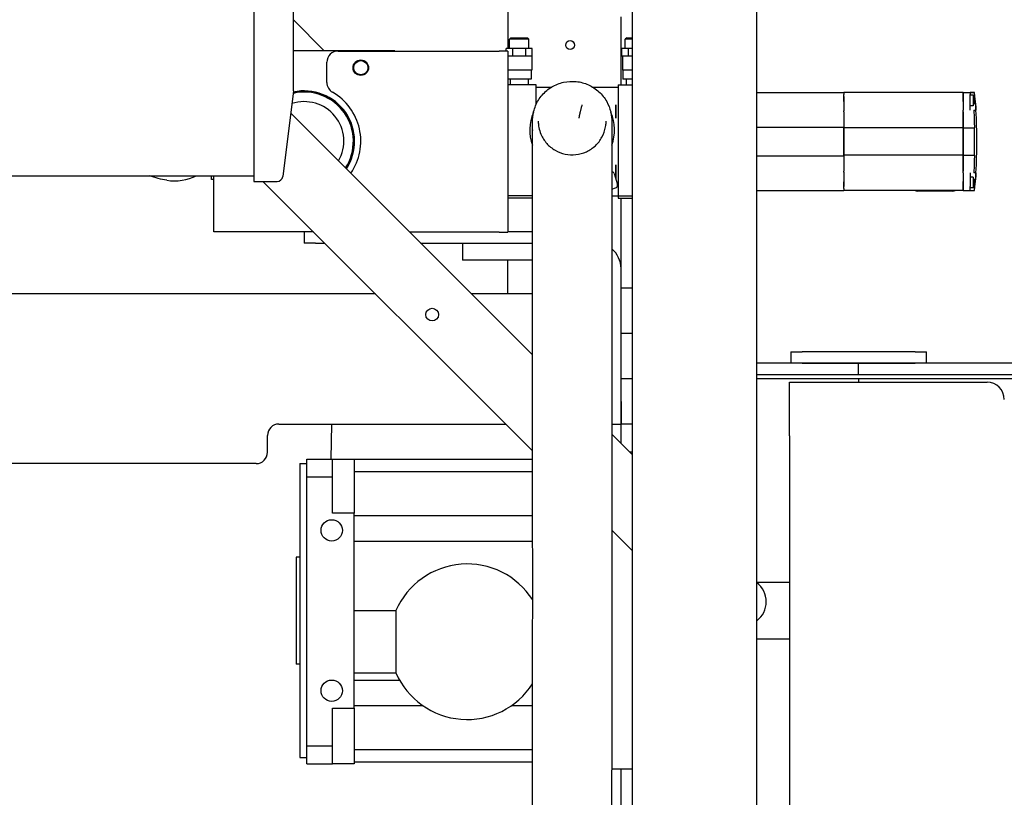
# Model space of a CAD drawing. Units: inches. Extents: x 2394 to 4170, y 815 to 1055.
# Drawn here: x 3174 to 3196, y 992 to 1009 of the extents above; entities that cross this region are included whole.
import ezdxf

# ---------------------------------------------------------------- set-up
doc = ezdxf.new("R2010")
doc.units = ezdxf.units.IN
doc.header["$LTSCALE"] = 0.375
doc.header["$MEASUREMENT"] = 0
doc.layers.add('Dimensions(ANSI)', color=7, linetype='Continuous', lineweight=25)
doc.layers.add('Visible Edges(ANSI)', color=7, linetype='Continuous', lineweight=25)
doc.styles.add('DEFAULT-ANSI~0', font='arial.ttf')
doc.dimstyles.new('FALLAS - X.XX', dxfattribs={"dimscale": 28.571429, "dimtxt": 0.12, "dimasz": 0.098425, "dimexe": 0.063, "dimexo": 0.0625, "dimgap": 0.031496, "dimtad": 0, "dimtih": 1, "dimtoh": 1, "dimrnd": 1e-08, "dimzin": 1, "dimdsep": 46, "dimlunit": 4, "dimtxsty": 'DEFAULT-ANSI~0', "dimcen": 0.09, "dimdle": 0.5, "dimclrd": 250, "dimclre": 250, "dimclrt": 250, "dimadec": 0, "dimazin": 0, "dimtfac": 1, "dimtdec": 3, "dimtofl": 0, "dimtmove": 0, "dimatfit": 3, "dimfxl": 1, "dimfrac": 2, "dimtolj": 1, "dimtzin": 0, "dimlwd": 25, "dimlwe": 25, "dimarcsym": 0})

# ---------------------------------------------------------------- blocks, each defined once
blk = doc.blocks.new('*D86')
at = {"layer": 'DEFPOINTS', "color": 0, "linetype": 'Continuous', "transparency": 16777216}
for p in [(3043.433, 1020.904), (3178.936, 1020.904), (3136.783, 958.884)]:
    blk.add_point(p, dxfattribs=at)
at = {"layer": 'Dimensions(ANSI)', "color": 250, "linetype": 'Continuous', "lineweight": 25, "transparency": 16777216}
for p, q in [((3177.15, 1020.904), (3041.633, 1020.904)), ((3043.433, 1018.092), (3043.433, 998.264)), ((3043.433, 961.696), (3043.433, 981.524)), ((3134.997, 958.884), (3041.633, 958.884))]:
    blk.add_line(p, q, dxfattribs=at)
at = {"layer": 'Dimensions(ANSI)', "color": 250, "linetype": 'Continuous', "transparency": 16777216}
for points in [[(3042.965, 1018.092), (3043.902, 1018.092), (3043.433, 1020.904)], [(3042.965, 961.696), (3043.902, 961.696), (3043.433, 958.884)]]:
    blk.add_solid(points, dxfattribs=at)
at = {"layer": 'Dimensions(ANSI)', "color": 250, "linetype": 'Continuous', "lineweight": 25, "transparency": 16777216, "insert": (3043.433, 989.894), "char_height": 3.42857, "attachment_point": 5, "style": 'DEFAULT-ANSI~0'}
blk.add_mtext('\\A1;\\fArial|b0|i0;\\H3.4308;5\'-2"\\P\\fArial|b0|i0;\\H3.4308;OVERALL\\P\\fArial|b0|i0;\\H3.4308;WIDTH', dxfattribs=at)
blk = doc.blocks.new('*D89')
at = {"layer": 'DEFPOINTS', "color": 0, "linetype": 'Continuous', "transparency": 16777216}
for p in [(3286.023, 1039.095), (3109.023, 1001.12), (3286.023, 1001.12)]:
    blk.add_point(p, dxfattribs=at)
at = {"layer": 'Dimensions(ANSI)', "color": 250, "linetype": 'Continuous', "lineweight": 25, "transparency": 16777216}
for p, q in [((3109.023, 1002.906), (3109.023, 1040.895)), ((3286.023, 1002.906), (3286.023, 1040.895)), ((3111.835, 1039.095), (3168.865, 1039.095)), ((3283.211, 1039.095), (3226.18, 1039.095))]:
    blk.add_line(p, q, dxfattribs=at)
at = {"layer": 'Dimensions(ANSI)', "color": 250, "linetype": 'Continuous', "transparency": 16777216}
for points in [[(3111.835, 1039.563), (3111.835, 1038.626), (3109.023, 1039.095)], [(3283.211, 1039.563), (3283.211, 1038.626), (3286.023, 1039.095)]]:
    blk.add_solid(points, dxfattribs=at)
at = {"layer": 'Dimensions(ANSI)', "color": 250, "linetype": 'Continuous', "lineweight": 25, "transparency": 16777216, "insert": (3169.765, 1040.87), "char_height": 3.42857, "attachment_point": 1, "style": 'DEFAULT-ANSI~0'}
blk.add_mtext('\\A1;\\fArial|b0|i0;\\H3.4308;14\'-9" OVERALL LENGTH', dxfattribs=at)

msp = doc.modelspace()

# ---------------------------------------------------------------- linework, layer by layer
at = {"layer": 'Visible Edges(ANSI)'}
for p, q in [((3190.77289, 961.96417), (3190.77289, 1014.58917)), ((3179.65986, 1012.63917), (3179.65986, 1005.13917)), ((3185.27289, 1012.27667), (3185.27289, 1008.07818)), ((3188.02289, 964.27667), (3188.02289, 1012.27667)), ((3180.53486, 1007.13917), (3180.53486, 1010.63917)), ((3180.53486, 1008.70835), (3181.21654, 1008.02667)), ((3187.77289, 1007.27068), (3187.77289, 1008.77667)), ((3185.33909, 1008.3144), (3185.30789, 1008.2832)), ((3185.73789, 1008.2832), (3185.30789, 1008.2832)), ((3185.30789, 1008.07818), (3185.30789, 1008.2832)), ((3185.33909, 1008.3144), (3185.70669, 1008.3144)), ((3185.70669, 1008.3144), (3185.73789, 1008.2832)), ((3185.73789, 1008.07818), (3185.73789, 1008.2832)), ((3187.89909, 1008.3144), (3187.86789, 1008.2832)), ((3188.02289, 1008.2832), (3187.86789, 1008.2832)), ((3187.86789, 1008.07818), (3187.86789, 1008.2832)), ((3187.89909, 1008.3144), (3188.02289, 1008.3144)), ((3182.77289, 1008.02667), (3180.53486, 1008.02667)), ((3181.52289, 1008.02068), (3185.07749, 1008.02068)), ((3182.77289, 1008.02068), (3182.77289, 1008.02667)), ((3185.27289, 1008.02068), (3185.07749, 1008.02068)), ((3185.37855, 1008.07818), (3185.23421, 1008.07818)), ((3185.23421, 1008.02068), (3185.23421, 1008.07818)), ((3185.27289, 1008.02068), (3185.27289, 1004.02068)), ((3185.66722, 1008.07818), (3185.37855, 1008.07818)), ((3185.37855, 1007.90818), (3185.37855, 1008.07818)), ((3185.66722, 1007.90818), (3185.66722, 1008.07818)), ((3185.81156, 1008.07818), (3185.66722, 1008.07818)), ((3185.81156, 1007.90818), (3185.81156, 1008.07818)), ((3187.93855, 1008.07818), (3187.79421, 1008.07818)), ((3187.79421, 1007.90818), (3187.79421, 1008.07818)), ((3188.02289, 1008.07818), (3187.93855, 1008.07818)), ((3187.93855, 1007.90818), (3187.93855, 1008.07818)), ((3181.27289, 1007.32571), (3181.27289, 1007.77068)), ((3185.3708, 1007.90818), (3185.27289, 1007.90818)), ((3185.37855, 1007.90818), (3185.3708, 1007.90818)), ((3185.39404, 1007.90818), (3185.37855, 1007.90818)), ((3185.65173, 1007.90818), (3185.39404, 1007.90818)), ((3185.66722, 1007.90818), (3185.65173, 1007.90818)), ((3185.67497, 1007.90818), (3185.66722, 1007.90818)), ((3185.80382, 1007.90818), (3185.67497, 1007.90818)), ((3185.81156, 1007.90818), (3185.80382, 1007.90818)), ((3185.80414, 1007.90818), (3185.80414, 1007.59568)), ((3187.80196, 1007.90818), (3187.79421, 1007.90818)), ((3187.80164, 1007.90818), (3187.80164, 1007.59568)), ((3187.9308, 1007.90818), (3187.80196, 1007.90818)), ((3187.93855, 1007.90818), (3187.9308, 1007.90818)), ((3187.95404, 1007.90818), (3187.93855, 1007.90818)), ((3188.02289, 1007.90818), (3187.95404, 1007.90818)), ((3185.80414, 1007.59568), (3185.27289, 1007.59568)), ((3185.79039, 1007.59568), (3185.79039, 1007.39568)), ((3188.02289, 1007.59568), (3187.80164, 1007.59568)), ((3187.81539, 1007.59568), (3187.81539, 1007.39568)), ((3185.79039, 1007.39568), (3185.27289, 1007.39568)), ((3185.32539, 1007.39568), (3185.32539, 1007.27068)), ((3185.72039, 1007.39568), (3185.72039, 1007.27068)), ((3188.02289, 1007.39568), (3187.81539, 1007.39568)), ((3187.88539, 1007.39568), (3187.88539, 1007.27068)), ((3180.53486, 1007.13917), (3180.29854, 1005.24867)), ((3185.89789, 1007.27068), (3185.27289, 1007.27068)), ((3185.89789, 1007.14568), (3185.89789, 1007.27068)), ((3185.89789, 1007.22068), (3186.23448, 1007.22068)), ((3185.89789, 1006.84062), (3185.89789, 1007.14568)), ((3187.15147, 1007.22068), (3187.70789, 1007.22068)), ((3187.70789, 1007.27068), (3187.70789, 1007.14568)), ((3187.70789, 1007.27068), (3188.02289, 1007.27068)), ((3187.70789, 1007.14568), (3187.70789, 1004.94568)), ((3190.77289, 1007.10336), (3192.69415, 1007.10336)), ((3190.77289, 1007.10061), (3192.69415, 1007.10061)), ((3195.33194, 1007.10336), (3192.69415, 1007.10336)), ((3192.69415, 1007.10336), (3192.69415, 1007.10071)), ((3192.69415, 1007.10061), (3192.69415, 1007.10336)), ((3195.33194, 1007.10071), (3192.69415, 1007.10071)), ((3192.69415, 1007.10061), (3192.69415, 1007.05741)), ((3192.69415, 1007.01887), (3192.69415, 1007.05741)), ((3192.69415, 1007.01887), (3192.69415, 1007.0185)), ((3192.69415, 1006.90824), (3192.69415, 1007.01887)), ((3192.69415, 1007.0185), (3192.69415, 1006.90824)), ((3192.69415, 1006.90824), (3192.69415, 1006.71139)), ((3195.33194, 1007.10336), (3195.58573, 1007.10336)), ((3195.33194, 1007.10071), (3195.33194, 1007.10336)), ((3195.33194, 1007.10336), (3195.33194, 1007.10071)), ((3195.33194, 1007.10071), (3195.48942, 1007.10071)), ((3195.33194, 1007.10071), (3195.33194, 1007.05705)), ((3195.33194, 1007.05705), (3195.33194, 1007.10071)), ((3195.33194, 1007.05705), (3195.33194, 1007.0185)), ((3195.33194, 1007.0185), (3195.33194, 1007.05705)), ((3195.33194, 1006.9078), (3195.33194, 1007.0185)), ((3195.33194, 1007.0185), (3195.33194, 1006.90824)), ((3195.33194, 1006.90824), (3195.33194, 1006.71139)), ((3195.48942, 1007.10071), (3195.48942, 1007.10074)), ((3195.58189, 1007.10074), (3195.48942, 1007.10074)), ((3195.48942, 1007.10071), (3195.48942, 1007.05705)), ((3195.48942, 1007.0185), (3195.48942, 1007.05705)), ((3195.55242, 1007.04431), (3195.48942, 1007.04431)), ((3195.48942, 1006.9078), (3195.48942, 1007.0185)), ((3195.48942, 1006.71095), (3195.48942, 1006.9078)), ((3187.65478, 1006.53819), (3187.65478, 1006.82929)), ((3187.65478, 1006.82929), (3187.65478, 1006.53819)), ((3192.69415, 1006.71139), (3192.69415, 1006.71038)), ((3192.69415, 1006.71038), (3192.69415, 1006.70165)), ((3192.69415, 1006.67858), (3192.69415, 1006.70165)), ((3192.69415, 1006.67858), (3192.69415, 1006.33514)), ((3195.33194, 1006.71139), (3195.33194, 1006.71038)), ((3195.33194, 1006.67903), (3195.33194, 1006.71038)), ((3195.33194, 1006.32449), (3195.33194, 1006.67903)), ((3195.33194, 1006.67859), (3195.33194, 1006.32449)), ((3195.55242, 1006.80809), (3195.48942, 1006.80809)), ((3195.60965, 1006.80809), (3195.61087, 1006.80809)), ((3180.47351, 1006.64838), (3185.81767, 1001.30421)), ((3190.77289, 1006.33514), (3192.69415, 1006.33514)), ((3192.69415, 1005.70623), (3192.69415, 1006.33514)), ((3195.33194, 1006.32449), (3192.69415, 1006.32449)), ((3192.69415, 1006.32449), (3192.69415, 1005.71688)), ((3195.33194, 1006.32449), (3195.58153, 1006.32449)), ((3195.33194, 1005.71688), (3195.33194, 1006.32449)), ((3195.33194, 1006.32449), (3195.33194, 1005.71688)), ((3190.77289, 1005.70623), (3192.69415, 1005.70623)), ((3195.33194, 1005.71688), (3192.69415, 1005.71688)), ((3192.69415, 1005.70623), (3192.69415, 1005.36278)), ((3195.33194, 1005.71688), (3195.33194, 1005.36278)), ((3195.33194, 1005.71688), (3195.58153, 1005.71688)), ((3195.33194, 1005.36233), (3195.33194, 1005.71688)), ((3187.65478, 1005.21207), (3187.65478, 1005.50318)), ((3187.65478, 1005.50318), (3187.65478, 1005.21207)), ((3172.28486, 1005.26417), (3179.65986, 1005.26417)), ((3178.72171, 1005.17926), (3178.72171, 1005.26417)), ((3178.77289, 1005.17926), (3178.72171, 1005.17926)), ((3178.77289, 1004.02667), (3178.77289, 1005.26417)), ((3187.62307, 1005.31251), (3187.69406, 1005.06759)), ((3192.69415, 1005.33971), (3192.69415, 1005.36278)), ((3192.69415, 1005.33971), (3192.69415, 1005.33099)), ((3192.69415, 1005.33099), (3192.69415, 1005.32997)), ((3192.69415, 1005.32997), (3192.69415, 1005.13313)), ((3195.33194, 1005.33099), (3195.33194, 1005.36233)), ((3195.33194, 1005.33099), (3195.33194, 1005.32997)), ((3195.33194, 1005.32997), (3195.33194, 1005.13313)), ((3195.48942, 1005.33041), (3195.48942, 1005.13357)), ((3195.55242, 1005.23328), (3195.48942, 1005.23328)), ((3195.61087, 1005.23328), (3195.60965, 1005.23328)), ((3179.65986, 1005.13917), (3180.17451, 1005.13917)), ((3185.81894, 999.18163), (3179.8614, 1005.13917)), ((3187.56759, 1004.96847), (3187.65314, 1004.99326)), ((3187.70789, 1004.94568), (3187.70789, 1004.82068)), ((3190.77289, 1004.94076), (3192.69415, 1004.94076)), ((3190.77289, 1004.93801), (3192.69415, 1004.93801)), ((3192.69415, 1005.13313), (3192.69415, 1005.02287)), ((3192.69415, 1005.0225), (3192.69415, 1005.13313)), ((3192.69415, 1004.98396), (3192.69415, 1005.0225)), ((3192.69415, 1004.98396), (3192.69415, 1004.94076)), ((3192.69415, 1004.93801), (3192.69415, 1004.94076)), ((3195.33194, 1004.94066), (3192.69415, 1004.94066)), ((3192.69415, 1004.94066), (3192.69415, 1004.93801)), ((3195.33194, 1004.93801), (3192.69415, 1004.93801)), ((3195.33194, 1005.02287), (3195.33194, 1005.13357)), ((3195.33194, 1005.13313), (3195.33194, 1005.02287)), ((3195.33194, 1005.02287), (3195.33194, 1004.98432)), ((3195.33194, 1004.98432), (3195.33194, 1005.02287)), ((3195.33194, 1004.98432), (3195.33194, 1004.94066)), ((3195.33194, 1004.94066), (3195.33194, 1004.98432)), ((3195.33194, 1004.94066), (3195.48942, 1004.94066)), ((3195.33194, 1004.93801), (3195.33194, 1004.94066)), ((3195.33194, 1004.94066), (3195.33194, 1004.93801)), ((3195.33194, 1004.93801), (3195.58573, 1004.93801)), ((3195.48942, 1005.13357), (3195.48942, 1005.02287)), ((3195.48942, 1004.98432), (3195.48942, 1005.02287)), ((3195.55242, 1004.99706), (3195.48942, 1004.99706)), ((3195.48942, 1004.94066), (3195.48942, 1004.98432)), ((3195.48942, 1004.94066), (3195.48942, 1004.94062)), ((3195.48942, 1004.94062), (3195.58189, 1004.94062)), ((3185.81755, 1004.82068), (3185.27289, 1004.82068)), ((3185.81754, 1004.77068), (3185.27289, 1004.77068)), ((3187.56755, 1004.82068), (3187.70789, 1004.82068)), ((3187.70789, 1004.82068), (3187.70789, 1004.77068)), ((3187.70789, 1004.82068), (3188.02289, 1004.82068)), ((3187.70789, 1004.77068), (3188.02289, 1004.77068)), ((3187.77289, 1003.21167), (3187.77289, 1004.77068)), ((3195.10753, 1004.9262), (3194.32013, 1004.9262)), ((3180.9739, 1004.02667), (3178.77289, 1004.02667)), ((3180.77289, 1004.02667), (3180.77289, 1003.77667)), ((3180.77289, 1004.02667), (3180.77289, 1003.77667)), ((3185.07749, 1004.02068), (3183.10121, 1004.02068)), ((3185.07749, 1004.02068), (3185.27289, 1004.02068)), ((3185.81736, 1004.02667), (3185.27289, 1004.02667)), ((3185.81736, 1004.02667), (3185.27289, 1004.02667)), ((3181.02289, 1003.77667), (3180.77289, 1003.77667)), ((3181.02289, 1003.77667), (3180.77289, 1003.77667)), ((3181.02289, 1003.77667), (3181.2239, 1003.77667)), ((3181.02289, 1003.77667), (3181.2239, 1003.77667)), ((3183.34522, 1003.77667), (3184.27289, 1003.77667)), ((3183.34522, 1003.77667), (3184.27289, 1003.77667)), ((3184.27289, 1003.77667), (3184.77289, 1003.77667)), ((3184.27289, 1003.77667), (3184.27289, 1003.40167)), ((3184.27289, 1003.77667), (3184.77289, 1003.77667)), ((3184.27289, 1003.77667), (3184.27289, 1003.40167)), ((3184.77289, 1003.77667), (3185.81733, 1003.77667)), ((3184.77289, 1003.77667), (3185.81733, 1003.77667)), ((3184.77289, 1003.40167), (3184.27289, 1003.40167)), ((3184.77289, 1003.40167), (3184.27289, 1003.40167)), ((3185.81729, 1003.40167), (3184.77289, 1003.40167)), ((3185.81729, 1003.40167), (3184.77289, 1003.40167)), ((3185.27289, 1002.65167), (3185.27289, 1003.40167)), ((3187.77289, 1000.27667), (3187.77289, 1003.21167)), ((3187.77289, 1000.27667), (3187.77289, 1003.21167)), ((3188.02289, 1002.77667), (3187.77289, 1002.77667)), ((3182.3489, 1002.65167), (3171.18789, 1002.65167)), ((3182.3489, 1002.65167), (3171.18789, 1002.65167)), ((3185.81732, 1002.65167), (3184.47022, 1002.65167)), ((3185.81732, 1002.65167), (3184.47022, 1002.65167)), ((3188.02289, 1001.77667), (3187.77289, 1001.77667)), ((3191.52289, 1001.37017), (3191.77289, 1001.37017)), ((3191.52289, 1001.37017), (3191.52289, 1001.12017)), ((3194.27289, 1001.37017), (3191.77289, 1001.37017)), ((3194.27289, 1001.37017), (3194.52289, 1001.37017)), ((3194.52289, 1001.12017), (3194.52289, 1001.37017)), ((3193.02289, 1001.12017), (3190.77289, 1001.12017)), ((3191.77289, 1001.12017), (3194.27289, 1001.12017)), ((3193.02289, 1000.87017), (3193.02289, 1001.12017)), ((3209.27289, 1001.12017), (3193.02289, 1001.12017)), ((3193.02289, 1000.87017), (3193.02289, 1001.12017)), ((3190.77289, 1000.87017), (3193.02289, 1000.87017)), ((3193.02289, 1000.87017), (3209.27289, 1000.87017)), ((3188.02289, 1000.77667), (3187.77289, 1000.77667)), ((3193.02289, 1000.77642), (3190.77289, 1000.77642)), ((3191.49189, 999.51535), (3191.49189, 1000.69942)), ((3191.49189, 1000.69942), (3195.86189, 1000.69942)), ((3193.02289, 1000.77642), (3193.02289, 1000.69942)), ((3209.27289, 1000.77642), (3193.02289, 1000.77642)), ((3193.02289, 1000.77642), (3193.02289, 1000.69942)), ((3187.77289, 1000.27667), (3187.77289, 999.77667)), ((3187.77289, 1000.27667), (3187.77289, 999.77667)), ((3187.77289, 999.77667), (3187.77289, 1000.27667)), ((3180.21039, 999.77667), (3185.2239, 999.77667)), ((3180.21039, 999.77667), (3185.2239, 999.77667)), ((3181.37517, 999.77667), (3181.36144, 999.00102)), ((3187.56853, 999.77667), (3187.77289, 999.77667)), ((3187.56853, 999.77667), (3187.77289, 999.77667)), ((3187.77289, 999.349), (3187.77289, 999.77667)), ((3188.02289, 999.77667), (3187.77289, 999.77667)), ((3179.96039, 999.15167), (3179.96039, 999.52667)), ((3179.96039, 999.15167), (3179.96039, 999.52667)), ((3187.56868, 999.55321), (3188.02289, 999.099)), ((3191.49189, 999.51535), (3191.49189, 986.13849)), ((3188.02289, 999.15456), (3187.96733, 999.15456)), ((3179.71039, 998.90167), (3167.74281, 998.90167)), ((3179.71039, 998.90167), (3167.74281, 998.90167)), ((3180.67249, 998.90259), (3180.67249, 992.40653)), ((3180.67249, 998.90259), (3180.82997, 998.90259)), ((3180.82997, 999.00102), (3181.40084, 999.00102)), ((3180.82997, 998.60732), (3180.82997, 999.00102)), ((3181.40084, 998.60732), (3181.40084, 999.00102)), ((3181.40084, 999.00102), (3181.87328, 999.00102)), ((3181.87328, 999.00102), (3181.87328, 998.43845)), ((3181.87328, 999.00102), (3185.81907, 999.00102)), ((3181.87328, 998.72825), (3185.81926, 998.72825)), ((3180.82997, 998.60732), (3181.40084, 998.60732)), ((3180.82997, 992.66243), (3180.82997, 998.60732)), ((3181.40084, 997.80852), (3181.40084, 998.60732)), ((3181.87328, 998.43845), (3181.87328, 997.80852)), ((3181.87328, 997.80852), (3181.40084, 997.80852)), ((3181.87328, 993.5006), (3181.87328, 997.80852)), ((3181.87328, 997.75304), (3185.81992, 997.75304)), ((3188.02289, 996.97768), (3187.5701, 997.43047)), ((3181.87328, 997.19075), (3185.82023, 997.19075)), ((3180.59375, 996.83566), (3180.59375, 994.47346)), ((3180.67249, 996.83566), (3180.59375, 996.83566)), ((3190.77289, 996.27956), (3191.49189, 996.27956)), ((3181.87328, 995.65456), (3182.79893, 995.65456)), ((3182.79848, 995.65352), (3182.79848, 994.27765)), ((3190.77289, 995.02956), (3191.49189, 995.02956)), ((3180.67249, 994.47346), (3180.59375, 994.47346)), ((3181.87328, 994.27661), (3182.79893, 994.27661)), ((3181.87328, 994.11837), (3182.87813, 994.11837)), ((3181.40084, 993.5006), (3181.87328, 993.5006)), ((3181.40084, 992.66243), (3181.40084, 993.5006)), ((3181.87328, 993.55609), (3183.39014, 993.55609)), ((3181.87328, 993.5006), (3181.87328, 992.87068)), ((3185.35642, 993.55609), (3185.81841, 993.55609)), ((3181.87328, 992.87068), (3181.87328, 992.26873)), ((3180.82997, 992.66243), (3181.40084, 992.66243)), ((3180.82997, 992.26873), (3180.82997, 992.66243)), ((3181.40084, 992.26873), (3181.40084, 992.66243)), ((3181.87328, 992.58087), (3185.81669, 992.58087)), ((3180.67249, 992.40653), (3180.82997, 992.40653)), ((3180.82997, 992.26873), (3181.40084, 992.26873)), ((3181.87328, 992.26873), (3181.40084, 992.26873)), ((3181.87328, 992.3081), (3185.81611, 992.3081)), ((3187.56577, 992.15456), (3188.02289, 992.15456)), ((3187.77289, 987.96817), (3187.77289, 992.15456))]:
    msp.add_line(p, q, dxfattribs=at)
for centre, radius in [((3186.64789, 1008.15167), 0.098), ((3182.02289, 1007.65167), 0.17187), ((3182.02289, 1007.65167), 0.1565), ((3183.59957, 1002.1965), 0.1405), ((3181.38115, 997.42621), 0.23622), ((3181.38115, 993.88291), 0.23622)]:
    msp.add_circle(centre, radius, dxfattribs=at)
for centre, radius, start, end in [((3181.52289, 1007.77068), 0.25, 90, 180), ((3180.77289, 1006.02667), 1.086, 327.114909, 103.029268), ((3180.77289, 1006.02667), 1.0915, 327.052944, 102.923341), ((3180.77289, 1006.02667), 1.11328, 326.813695, 102.514794), ((3181.52289, 1007.32571), 0.25, 180, 240), ((3180.77289, 1006.02667), 1.25, 325.505951, 60), ((3180.77289, 1006.02667), 0.875, 330.098685, 108.19254), ((3184.61541, 1006.02068), 11.01954, 4.713496, 5.624772), ((3184.61541, 1006.02068), 11.02362, 4.096044, 5.63635), ((3184.61541, 1006.02068), 11.0205, 356.415661, 3.584339), ((3186.69289, 1006.27667), 0.9375, 155.753874, 201.049109), ((3186.69289, 1006.27667), 0.9375, 338.970217, 24.157392), ((3184.61541, 1006.02068), 10.97033, 358.413067, 1.586933), ((3177.90289, 1006.27667), 1.125, 261.483342, 295.841933), ((3180.17451, 1005.26417), 0.125, 270, 352.874984), ((3187.56545, 1005.29581), 0.06, 16.164249, 87.822601), ((3184.61541, 1006.02068), 11.02362, 354.36365, 355.903956), ((3187.63644, 1005.05089), 0.06, 286.164249, 16.164249), ((3194.32013, 1005.04431), 0.11811, 244.158067, 270), ((3195.10753, 1005.04431), 0.11811, 270, 295.841933), ((3184.61541, 1006.02068), 11.01954, 354.375228, 355.286504), ((3187.20789, 1003.21167), 0.565, 0, 50.494756), ((3187.20789, 1003.21167), 0.565, 0, 50.494756), ((3195.86189, 1000.31942), 0.38, 0, 90), ((3180.21039, 999.52667), 0.25, 90, 180), ((3180.21039, 999.52667), 0.25, 90, 180), ((3179.71039, 999.15167), 0.25, 270, 0), ((3179.71039, 999.15167), 0.25, 270, 0), ((3184.37328, 994.96558), 1.7185, 32.641037, 156.402514), ((3190.45285, 995.84867), 0.52804, 307.307268, 52.692732), ((3184.37328, 994.96558), 1.7185, 203.597486, 327.277893)]:
    msp.add_arc(centre, radius, start, end, dxfattribs=at)
for centre, major_axis, ratio, start_param, end_param in [((3184.61541, 1007.10328), (10.97033, 0), 0.00872654, 6.25671178, 6.28404654), ((3195.57421, 1006.67057), (-0.00236, 0.03937), 0.09099721, 0.00328649, 1.36022451), ((3184.61541, 1006.71862), (11.0015, 0), 0.00872654, 6.19264132, 6.2373674), ((3195.57421, 1005.3708), (0.00236, 0.03937), 0.09099611, 1.78140591, 3.13830432), ((3184.61541, 1005.32275), (11.0015, 0), 0.00872654, 0.04581791, 0.09054399), ((3184.61541, 1004.93809), (10.97033, 0), 0.00872654, 6.28232407, 6.30965883)]:
    msp.add_ellipse(centre, major_axis=major_axis, ratio=ratio, start_param=start_param, end_param=end_param, dxfattribs=at)
for points, knots in [([(3185.81789, 1006.27826), (3185.81789, 1006.28125), (3185.8178, 1006.24356), (3185.81782, 1006.3125), (3185.81785, 1006.35454), (3185.81793, 1006.4218), (3185.81796, 1006.44755), (3185.818, 1006.46914), (3185.81801, 1006.4731), (3185.81804, 1006.47844), (3185.81804, 1006.47947), (3185.81807, 1006.48362), (3185.81808, 1006.48486), (3185.81813, 1006.4885), (3185.81815, 1006.48985), (3185.81823, 1006.49381), (3185.81828, 1006.49653), (3185.81845, 1006.50248), (3185.81853, 1006.50479), (3185.8188, 1006.51238), (3185.81907, 1006.51847), (3185.81974, 1006.53029), (3185.82012, 1006.53611), (3185.82404, 1006.58748), (3185.8313, 1006.63419), (3185.85284, 1006.72408), (3185.86715, 1006.76811), (3185.92036, 1006.89646), (3185.97043, 1006.97756), (3186.09202, 1007.11815), (3186.16505, 1007.17938), (3186.32469, 1007.27458), (3186.41328, 1007.30973), (3186.59477, 1007.34988), (3186.68992, 1007.35538), (3186.87482, 1007.33641), (3186.96687, 1007.3117), (3187.13641, 1007.23552), (3187.216, 1007.18312), (3187.35308, 1007.05739), (3187.41224, 1006.98246), (3187.4961, 1006.83185), (3187.52544, 1006.75658), (3187.55188, 1006.64629), (3187.5579, 1006.61255), (3187.56341, 1006.56624), (3187.56463, 1006.55367), (3187.56605, 1006.5348), (3187.56646, 1006.52835), (3187.56713, 1006.51584), (3187.56739, 1006.50964), (3187.56763, 1006.50221), (3187.5677, 1006.50002), (3187.5678, 1006.49616), (3187.56783, 1006.49451), (3187.56795, 1006.48861), (3187.56797, 1006.48657), (3187.56806, 1006.47836), (3187.56804, 1006.47822), (3187.56806, 1006.47231), (3187.56807, 1006.46814), (3187.56808, 1006.44968), (3187.56809, 1006.43219), (3187.56808, 1006.3604), (3187.56807, 1006.28907), (3187.56799, 1006.06456), (3187.56793, 1005.90838), (3187.56776, 1005.46703), (3187.56765, 1005.15455), (3187.56749, 1004.60656), (3187.56743, 1004.38517), (3187.56732, 1003.83358), (3187.56729, 1003.49576), (3187.56729, 1002.52847), (3187.56743, 1001.88856), (3187.56818, 1000.10044), (3187.56916, 998.94705), (3187.57098, 996.09462), (3187.5704, 994.39287), (3187.56448, 991.49706), (3187.56099, 990.30278), (3187.56043, 988.0355), (3187.56388, 986.96141), (3187.56981, 984.87025), (3187.57257, 983.85134), (3187.55041, 982.05292), (3187.53233, 981.26873), (3187.45025, 979.92865), (3187.40036, 979.36864), (3187.24695, 978.3777), (3187.15636, 977.94284), (3186.90764, 977.13095), (3186.75408, 976.74932), (3186.37025, 976.04456), (3186.14069, 975.71634), (3185.79325, 975.31933), (3185.70327, 975.22344), (3185.6104, 975.13057)], [0, 0, 0, 0, 8.18958882, 8.18958882, 12.92746076, 12.92746076, 16.08638087, 16.08638087, 17.13921948, 17.13921948, 17.49030159, 17.49030159, 17.60750639, 17.60750639, 17.65765984, 17.65765984, 17.70857635, 17.70857635, 17.73376327, 17.73376327, 17.78364817, 17.78364817, 17.82904518, 17.82904518, 18.18293893, 18.18293893, 18.53353426, 18.53353426, 19.24170171, 19.24170171, 19.94987176, 19.94987176, 20.65804197, 20.65804197, 21.36621208, 21.36621208, 22.07438351, 22.07438351, 22.7824852, 22.7824852, 23.49174013, 23.49174013, 24.09606348, 24.09606348, 24.35613236, 24.35613236, 24.45245295, 24.45245295, 24.50267953, 24.50267953, 24.55387433, 24.55387433, 24.57904738, 24.57904738, 24.60619567, 24.60619567, 24.6947388, 24.6947388, 25.06026394, 25.06026394, 26.03482251, 26.03482251, 27.55675972, 27.55675972, 30.06244528, 30.06244528, 32.5376007, 32.5376007, 35.51945715, 35.51945715, 37.35668906, 37.35668906, 39.99880242, 39.99880242, 44.87172407, 44.87172407, 53.64602453, 53.64602453, 66.61065584, 66.61065584, 75.71466567, 75.71466567, 83.88791921, 83.88791921, 91.68874393, 91.68874393, 97.77290559, 97.77290559, 102.16987379, 102.16987379, 105.63235621, 105.63235621, 108.78842967, 108.78842967, 111.8108757, 111.8108757, 112.81160816, 112.81160816, 112.81160816, 112.81160816]), ([(3195.55242, 1007.04431), (3195.55242, 1007.04431), (3195.55242, 1007.04143), (3195.55242, 1007.03009), (3195.55242, 1007.02158), (3195.55242, 1006.99979), (3195.55242, 1006.98662), (3195.55242, 1006.95757), (3195.55242, 1006.94198), (3195.55242, 1006.91049), (3195.55242, 1006.8949), (3195.55242, 1006.86584), (3195.55242, 1006.85267), (3195.55242, 1006.83086), (3195.55242, 1006.82234), (3195.55242, 1006.81097), (3195.55242, 1006.80809), (3195.55242, 1006.80809)], [-0.945499039, -0.945499039, -0.945499039, -0.945499039, -0.83087617, -0.83087617, -0.713087823, -0.713087823, -0.592849633, -0.592849633, -0.472857293, -0.472857293, -0.352865195, -0.352865195, -0.232627584, -0.232627584, -0.114839261, -0.114839261, -0.000001, -0.000001, -0.000001, -0.000001]), ([(3195.55242, 1007.04431), (3195.56681, 1007.00704), (3195.58317, 1006.9686), (3195.58444, 1006.8959), (3195.57304, 1006.86365), (3195.55873, 1006.82459), (3195.5556, 1006.81633), (3195.55242, 1006.80809)], [0, 0, 0, 0, 0.304412218, 0.304412218, 0.554064373, 0.554064373, 0.621383764, 0.621383764, 0.621383764, 0.621383764]), ([(3195.59768, 1006.9262), (3195.59988, 1006.89961), (3195.60197, 1006.87121), (3195.60527, 1006.81895), (3195.60647, 1006.79508), (3195.60782, 1006.75743), (3195.60805, 1006.74113), (3195.60741, 1006.71977), (3195.60656, 1006.71445), (3195.60537, 1006.71422)], [-0.812206941, -0.812206941, -0.812206941, -0.812206941, -0.608896916, -0.608896916, -0.405586891, -0.405586891, -0.202793445, -0.202793445, -0.004696622, -0.004696622, -0.004696622, -0.004696622]), ([(3195.57022, 1006.67859), (3195.57055, 1006.67036), (3195.57088, 1006.66213), (3195.57551, 1006.54371), (3195.57895, 1006.43303), (3195.58153, 1006.32449)], [23.853976923, 23.853976923, 23.853976923, 23.853976923, 23.915018496, 23.915018496, 24.731993648, 24.731993648, 24.731993648, 24.731993648]), ([(3195.60965, 1006.80809), (3195.60946, 1006.80809), (3195.60942, 1006.80562), (3195.60969, 1006.79558), (3195.61, 1006.78801), (3195.61083, 1006.77054), (3195.61141, 1006.75946), (3195.61278, 1006.7352), (3195.61357, 1006.72202), (3195.61435, 1006.70966)], [0, 0, 0, 0, 0.094147472, 0.094147472, 0.188294944, 0.188294944, 0.282634858, 0.282634858, 0.376974772, 0.376974772, 0.376974772, 0.376974772]), ([(3184.37296, 976.36801), (3184.61832, 976.61337), (3184.83551, 976.8939), (3185.15519, 977.4655), (3185.27074, 977.75766), (3185.46703, 978.40874), (3185.5392, 978.77321), (3185.67002, 979.64941), (3185.71305, 980.16619), (3185.78555, 981.41576), (3185.80177, 982.15339), (3185.8221, 983.85164), (3185.81986, 984.81697), (3185.81433, 986.83333), (3185.8107, 987.88645), (3185.81065, 990.11843), (3185.81398, 991.29827), (3185.82002, 994.15405), (3185.82105, 995.83045), (3185.81942, 998.61548), (3185.81845, 999.72612), (3185.81753, 1001.54345), (3185.81732, 1002.2541), (3185.81727, 1003.31847), (3185.8173, 1003.68263), (3185.81741, 1004.27317), (3185.81746, 1004.5074), (3185.81762, 1005.08298), (3185.81774, 1005.41209), (3185.81792, 1005.87726), (3185.81798, 1006.0423), (3185.81806, 1006.27549), (3185.81808, 1006.34974), (3185.81809, 1006.44707), (3185.81806, 1006.47063), (3185.81806, 1006.47063)], [0, 0, 0, 0, 2.64405511, 2.64405511, 5.09641312, 5.09641312, 8.03197985, 8.03197985, 12.10450049, 12.10450049, 17.82871907, 17.82871907, 25.22058997, 25.22058997, 33.23486599, 33.23486599, 42.22851626, 42.22851626, 54.99906985, 54.99906985, 63.45418133, 63.45418133, 68.85778303, 68.85778303, 71.6893542, 71.6893542, 73.61077539, 73.61077539, 76.67584273, 76.67584273, 79.19717051, 79.19717051, 81.671743, 81.671743, 84.32307387, 84.32307387, 84.32307387, 84.32307387]), ([(3185.94306, 1006.47108), (3185.94306, 1006.47108), (3185.94304, 1006.47133), (3185.9431, 1006.46633), (3185.94311, 1006.46484), (3185.94321, 1006.4595), (3185.94325, 1006.45768), (3185.94338, 1006.4529), (3185.94347, 1006.4499), (3185.94374, 1006.44299), (3185.94391, 1006.43903), (3185.94503, 1006.41847), (3185.94662, 1006.40013), (3185.95099, 1006.3652), (3185.95375, 1006.34795), (3185.96726, 1006.27922), (3185.98296, 1006.22838), (3186.03492, 1006.10714), (3186.07839, 1006.03845), (3186.18359, 1005.91931), (3186.24673, 1005.86747), (3186.3844, 1005.78729), (3186.46064, 1005.75795), (3186.61654, 1005.72514), (3186.69814, 1005.72127), (3186.85645, 1005.73916), (3186.93513, 1005.76116), (3187.07977, 1005.82795), (3187.14754, 1005.87357), (3187.26383, 1005.98247), (3187.3138, 1006.0471), (3187.38993, 1006.18705), (3187.41704, 1006.26415), (3187.43459, 1006.36153), (3187.43728, 1006.38075), (3187.44047, 1006.41226), (3187.44143, 1006.425), (3187.44223, 1006.44034), (3187.44239, 1006.44416), (3187.44264, 1006.45066), (3187.44272, 1006.45339), (3187.44288, 1006.45971), (3187.44292, 1006.46189), (3187.44299, 1006.46658), (3187.44299, 1006.46757), (3187.44302, 1006.47), (3187.44301, 1006.47015), (3187.44301, 1006.47015)], [84.59433564, 84.59433564, 84.59433564, 84.59433564, 84.91037741, 84.91037741, 85.00750592, 85.00750592, 85.04292897, 85.04292897, 85.07663447, 85.07663447, 85.11024544, 85.11024544, 85.24624781, 85.24624781, 85.37927555, 85.37927555, 85.78024155, 85.78024155, 86.38439555, 86.38439555, 86.99137022, 86.99137022, 87.59837049, 87.59837049, 88.20537355, 88.20537355, 88.81237671, 88.81237671, 89.41937981, 89.41937981, 90.02638163, 90.02638163, 90.63336818, 90.63336818, 90.78093624, 90.78093624, 90.87647651, 90.87647651, 90.91004303, 90.91004303, 90.94377494, 90.94377494, 91.01146012, 91.01146012, 91.14484226, 91.14484226, 91.41404713, 91.41404713, 91.41404713, 91.41404713]), ([(3195.58153, 1005.71688), (3195.57895, 1005.60833), (3195.57551, 1005.49765), (3195.57088, 1005.37924), (3195.57055, 1005.37101), (3195.57022, 1005.36278)], [25.162746398, 25.162746398, 25.162746398, 25.162746398, 25.97972155, 25.97972155, 26.040763122, 26.040763122, 26.040763122, 26.040763122]), ([(3195.55242, 1005.23328), (3195.55242, 1005.23328), (3195.55242, 1005.23041), (3195.55242, 1005.21907), (3195.55242, 1005.21056), (3195.55242, 1005.18876), (3195.55242, 1005.1756), (3195.55242, 1005.14655), (3195.55242, 1005.13096), (3195.55242, 1005.09947), (3195.55242, 1005.08388), (3195.55242, 1005.05482), (3195.55242, 1005.04165), (3195.55242, 1005.01983), (3195.55242, 1005.01132), (3195.55242, 1004.99995), (3195.55242, 1004.99706), (3195.55242, 1004.99706)], [-0.945499039, -0.945499039, -0.945499039, -0.945499039, -0.830876169, -0.830876169, -0.713087823, -0.713087823, -0.592849632, -0.592849632, -0.472857293, -0.472857293, -0.352865195, -0.352865195, -0.232627585, -0.232627585, -0.114839261, -0.114839261, -0.000001, -0.000001, -0.000001, -0.000001]), ([(3195.55242, 1005.23328), (3195.56681, 1005.19601), (3195.58317, 1005.15758), (3195.58444, 1005.08488), (3195.57304, 1005.05263), (3195.55873, 1005.01357), (3195.5556, 1005.0053), (3195.55242, 1004.99706)], [0, 0, 0, 0, 0.304412219, 0.304412219, 0.554064374, 0.554064374, 0.621383764, 0.621383764, 0.621383764, 0.621383764]), ([(3195.60537, 1005.32715), (3195.60656, 1005.32692), (3195.60741, 1005.3216), (3195.60805, 1005.30024), (3195.60782, 1005.28394), (3195.60647, 1005.24628), (3195.60527, 1005.22241), (3195.60197, 1005.17015), (3195.59988, 1005.14176), (3195.59768, 1005.11517)], [-1.621533292, -1.621533292, -1.621533292, -1.621533292, -1.423436469, -1.423436469, -1.220643023, -1.220643023, -1.017332998, -1.017332998, -0.814022973, -0.814022973, -0.814022973, -0.814022973]), ([(3195.61435, 1005.33171), (3195.61357, 1005.31935), (3195.61278, 1005.30617), (3195.61141, 1005.28191), (3195.61083, 1005.27083), (3195.61, 1005.25336), (3195.60969, 1005.24579), (3195.60942, 1005.23575), (3195.60946, 1005.23328), (3195.60965, 1005.23328)], [0.377178723, 0.377178723, 0.377178723, 0.377178723, 0.471518637, 0.471518637, 0.565858551, 0.565858551, 0.660006023, 0.660006023, 0.754153495, 0.754153495, 0.754153495, 0.754153495])]:
    msp.add_open_spline(points, degree=3, knots=knots, dxfattribs=at)
msp.add_rational_spline([(3186.90992, 1006.82929), (3186.8669, 1006.67511), (3186.83936, 1006.53819)], [1.69095574605, 1.75757843556, 1.80304276565], degree=2, dxfattribs=at)
msp.add_open_spline([(3177.73628, 1005.16408), (3177.60077, 1005.18437), (3177.49658, 1005.21304), (3177.34953, 1005.26417)], degree=3, dxfattribs=at)

# ---------------------------------------------------------------- dimensions: what is measured, and where the dimension line sits
at = {"layer": 'Dimensions(ANSI)', "color": 250, "linetype": 'Continuous', "lineweight": 25, "true_color": 0x3f3f3f}
for base, p1, p2, angle, text, override, picture, middle in [((3286.02289, 1039.09465), (3109.02289, 1001.12017), (3286.02289, 1001.12017), 180, '\\fArial|b0|i0;\\H3.4308;<> OVERALL LENGTH', {"dimgap": 0.031496, "dimtih": 0, "dimtoh": 0, "dimdec": 0, "dimlfac": 1, "dimtol": 0, "dimlim": 0, "dimtp": 0, "dimtm": 0, "dimtdec": 0, "dimatfit": 1}, '*D89', (3197.52289, 1039.09465)), ((3043.43339, 1020.9037), (3136.78289, 958.88413), (3178.93593, 1020.9037), 90, '\\fArial|b0|i0;\\H3.4308;<>\\P\\fArial|b0|i0;\\H3.4308;OVERALL\\P\\fArial|b0|i0;\\H3.4308;WIDTH', {"dimgap": 0.031496, "dimdec": 0, "dimlfac": 1, "dimtol": 0, "dimlim": 0, "dimtp": 0, "dimtm": 0, "dimtdec": 3, "dimatfit": 1}, '*D86', (3043.43339, 989.89391))]:
    dim = msp.add_linear_dim(base=base, p1=p1, p2=p2, angle=angle, text=text, dimstyle='FALLAS - X.XX', override=override, dxfattribs=at)
    dim.commit()
    dim.dimension.update_dxf_attribs({"geometry": picture, "text_midpoint": middle, "dimtype": 160})

doc.saveas('drawing.dxf')
